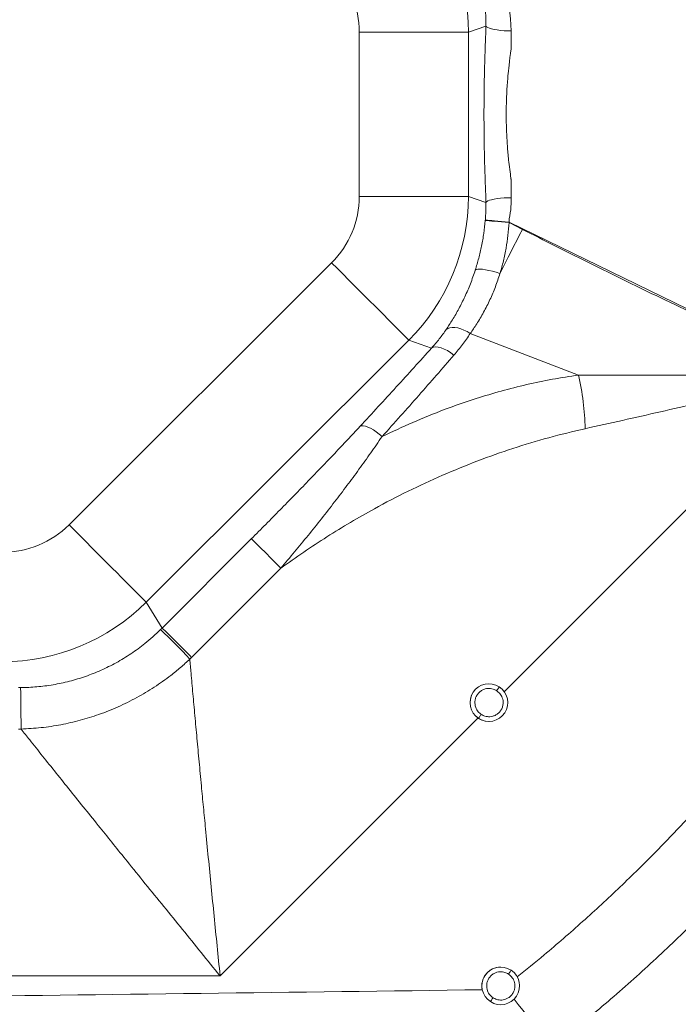
# Model space of a CAD drawing. Units: millimetres. Extents: x -507 to 1547, y -467 to 1582.
# Drawn here: x 708 to 1128, y -134 to 493 of the extents above; entities that cross this region are included whole.
import ezdxf

# ---------------------------------------------------------------- set-up
doc = ezdxf.new("R2010")
doc.units = ezdxf.units.MM

msp = doc.modelspace()

# ---------------------------------------------------------------- linework, layer by layer
at = {"color": 7, "linetype": 'Continuous', "lineweight": 15}
for p, q in [((1005.399, 489.226), (994.299, 485.392)), ((994.299, 485.392), (924.682, 485.392)), ((924.682, 380.843), (924.682, 485.392)), ((994.299, 485.392), (994.299, 380.843)), ((994.299, 380.843), (924.682, 380.843)), ((994.299, 380.843), (1005.399, 377.009)), ((1020.151, 364.195), (1028.611, 359.873)), ((1165.97, 293.424), (1020.18, 364.523)), ((739.871, 171.726), (907.143, 338.586)), ((956.334, 289.273), (789.062, 122.413)), ((970.836, 284.264), (956.334, 289.273)), ((1064.38, 267.113), (995.449, 293.532)), ((799.157, 105.96), (855.978, 162.781)), ((874.752, 144.149), (817.931, 87.328)), ((789.062, 122.413), (799.157, 105.96)), ((798.163, 104.974), (799.157, 105.96)), ((817.931, 87.328), (816.822, 86.228)), ((1007.33, 70.524), (1007.299, 70.524)), ((707.604, 68.036), (709.005, 68.042)), ((1007.295, 46.524), (1007.33, 46.524)), ((709.313, 41.695), (707.751, 41.688)), ((1014.838, -109.872), (1014.804, -109.872)), ((458.847, -115.548), (836.138, -115.548))]:
    msp.add_line(p, q, dxfattribs=at)
at = {"color": 8, "linetype": 'Continuous', "lineweight": 15}
for p, q in [((1017.091, 65.405), (1175.477, 223.791)), ((836.138, -115.548), (1000.437, 48.751))]:
    msp.add_line(p, q, dxfattribs=at)
at = {"color": 7, "linetype": 'Continuous', "lineweight": 15, "flags": 128}
for points in [[(1020.18, 501.711), (1020.18, 501.711), (1021.17, 494.009), (1021.572, 486.21)], [(1005.399, 489.226), (1005.816, 488.76), (1006.581, 488.305), (1007.677, 487.872), (1009.076, 487.471), (1010.746, 487.113), (1012.645, 486.806), (1014.729, 486.556), (1016.948, 486.371), (1019.247, 486.255), (1021.572, 486.21)], [(1005.399, 377.009), (1005.816, 377.475), (1006.581, 377.93), (1007.677, 378.363), (1009.076, 378.763), (1010.746, 379.122), (1012.645, 379.429), (1014.729, 379.678), (1016.948, 379.863), (1019.247, 379.98), (1021.572, 380.025)], [(1005.034, 365.514), (1005.498, 365.477), (1006.35, 365.405), (1007.568, 365.3), (1009.118, 365.166), (1010.959, 365.005), (1013.042, 364.822), (1015.309, 364.623), (1017.701, 364.412), (1020.151, 364.195)], [(1005.06, 365.808), (1005.523, 365.772), (1006.375, 365.702), (1007.593, 365.6), (1009.144, 365.469), (1010.986, 365.312), (1013.069, 365.135), (1015.337, 364.94), (1017.729, 364.734), (1020.18, 364.523)], [(1014.384, 331.814), (1016.134, 335.278), (1017.895, 338.76), (1019.665, 342.256), (1021.443, 345.764), (1023.228, 349.283), (1025.018, 352.809), (1026.813, 356.339), (1028.611, 359.873)], [(907.143, 338.586), (910.776, 334.944), (914.39, 331.321), (917.964, 327.738), (921.48, 324.213), (924.918, 320.767), (928.26, 317.416), (931.488, 314.18), (934.585, 311.076), (937.533, 308.121), (940.316, 305.331), (942.92, 302.72), (945.331, 300.304), (947.535, 298.094), (949.52, 296.104), (951.277, 294.343), (952.794, 292.822), (954.065, 291.548), (955.082, 290.528), (955.84, 289.769), (956.334, 289.273)], [(998.635, 333.951), (999.263, 334.297), (1000.267, 334.496), (1001.619, 334.541), (1003.281, 334.431), (1005.206, 334.17), (1007.34, 333.765), (1009.624, 333.226), (1011.994, 332.57), (1014.384, 331.814)], [(980.132, 296.141), (981.158, 296.816), (982.44, 297.253), (983.948, 297.442), (985.646, 297.379), (987.492, 297.065), (989.443, 296.506), (991.451, 295.718), (993.469, 294.718), (995.449, 293.532)], [(970.836, 284.264), (971.993, 284.794), (973.424, 285.001), (975.086, 284.879), (976.932, 284.431), (978.907, 283.67), (980.954, 282.618), (983.014, 281.306), (985.026, 279.773)], [(925.149, 234.321), (926.068, 234.65), (927.236, 234.697), (928.622, 234.46), (930.192, 233.946), (931.905, 233.167), (933.715, 232.145), (935.577, 230.906), (937.441, 229.481), (939.26, 227.908)], [(739.871, 171.726), (743.504, 168.084), (747.118, 164.461), (750.692, 160.878), (754.208, 157.353), (757.646, 153.907), (760.988, 150.556), (764.216, 147.32), (767.313, 144.216), (770.26, 141.261), (773.044, 138.471), (775.648, 135.86), (778.059, 133.444), (780.263, 131.234), (782.248, 129.244), (784.005, 127.483), (785.522, 125.962), (786.793, 124.688), (787.81, 123.668), (788.568, 122.909), (789.062, 122.413)], [(874.752, 144.149), (873.609, 145.321), (872.293, 146.662), (870.836, 148.138), (869.273, 149.715), (867.642, 151.352), (865.985, 153.01), (864.34, 154.649), (862.749, 156.228), (861.25, 157.709), (859.879, 159.056), (858.671, 160.236), (857.655, 161.219), (856.855, 161.983), (856.292, 162.508), (855.978, 162.781)], [(799.157, 105.96), (799.471, 105.687), (800.034, 105.162), (800.834, 104.398), (801.85, 103.415), (803.058, 102.235), (804.429, 100.888), (805.928, 99.407), (807.519, 97.828), (809.164, 96.189), (810.821, 94.53), (812.451, 92.893), (814.014, 91.317), (815.472, 89.841), (816.788, 88.5), (817.931, 87.328)], [(709.005, 68.042), (709.022, 67.654), (709.043, 66.912), (709.066, 65.831), (709.091, 64.44), (709.117, 62.771), (709.144, 60.866), (709.171, 58.772), (709.197, 56.539), (709.222, 54.222), (709.244, 51.877), (709.265, 49.563), (709.282, 47.335), (709.296, 45.247), (709.307, 43.352), (709.313, 41.695)]]:
    msp.add_lwpolyline(points, dxfattribs=at)
at = {"color": 8, "linetype": 'Continuous', "lineweight": 15, "flags": 128}
msp.add_lwpolyline([(1047.829, -160.852), (1045.961, -158.561), (1043.922, -156.047), (1041.725, -153.327), (1039.382, -150.416), (1036.91, -147.333), (1034.322, -144.097), (1031.636, -140.728), (1028.867, -137.247), (1026.034, -133.676), (1023.37, -130.31)], dxfattribs=at)
at = {"color": 7, "linetype": 'Continuous', "lineweight": 15}
for centre, radius, start, end in [((894.437, 228.683), 174.234, 1.399255, 12.74224), ((563.839, -146.926), 344.037, 42.664398, 47.070327), ((1007.296, 58.524), 12, 90.006702, 269.993298), ((1007.33, 58.524), 11.999, 56.73466, 236.729782), ((1007.329, 58.524), 11.999, 236.734451, 56.72999), ((1014.805, -121.872), 12, 90.006794, 191.858195), ((1014.839, -121.873), 11.999, 56.734713, 236.729609), ((1014.838, -121.872), 11.999, 236.734713, 56.729609)]:
    msp.add_arc(centre, radius, start, end, dxfattribs=at)
for centre, major_axis, ratio, start_param, end_param in [((864.352, 485.164), (-42.443, 122.876), 0.9995461, 4.381695, 5.1640167), ((864.352, 485.164), (-57.062, -19.71), 0.9938727, 2.8108987, 3.5932204), ((864.352, 381.071), (-57.062, 19.71), 0.9938727, 2.6899649, 3.4722866), ((864.352, 381.071), (42.443, 122.876), 0.9995461, 4.2607613, 5.0430829), ((874.922, 377.419), (120.611, -50.41), 0.9944579, 0.3062347, 0.3085074), ((875.184, 377.419), (133.844, -57.394), 0.9956506, 0.3154034, 0.317676), ((697.386, 214.517), (-31.543, 51.41), 0.9947637, 2.592078, 3.374248), ((697.386, 214.517), (110.806, 67.986), 0.9996099, 4.1628744, 4.9450444)]:
    msp.add_ellipse(centre, major_axis=major_axis, ratio=ratio, start_param=start_param, end_param=end_param, dxfattribs=at)
at = {"color": 8, "linetype": 'Continuous', "lineweight": 15}
msp.add_ellipse((-30991.862, 631.776), major_axis=(53852.564, 0), ratio=0.0174551, start_param=5.3320462, end_param=5.3485611, dxfattribs=at)
at = {"color": 7, "linetype": 'Continuous', "lineweight": 15}
for points, knots in [([(1005.399, 489.226), (1005.42, 491.063), (1005.462, 494.763), (1005.195, 498.529), (1005.06, 500.426)], [0, 0, 0, 0, 0.4962883, 1, 1, 1, 1]), ([(1005.399, 377.009), (1005.338, 379.338), (1005.215, 384.005), (1004.952, 390.773), (1004.673, 398.744), (1004.438, 408.078), (1004.257, 418.733), (1004.176, 429.516), (1004.192, 440.454), (1004.312, 451.449), (1004.506, 461.057), (1004.732, 469.17), (1004.956, 475.853), (1005.217, 482.421), (1005.339, 486.959), (1005.399, 489.226)], [0, 0, 0, 0, 0.0625185, 0.1252274, 0.1879064, 0.2814143, 0.374914, 0.4687811, 0.5626462, 0.6594817, 0.7563247, 0.8172046, 0.8780864, 0.9391111, 1, 1, 1, 1]), ([(1021.572, 486.21), (1021.598, 484.486), (1021.648, 481.026), (1021.421, 474.381), (1021.421, 474.381), (1021.421, 474.381)], [0, 0, 0, 0, 0.4982798, 0.9999988, 1, 1, 1, 1]), ([(1021.421, 474.381), (1021.421, 474.381), (1021.421, 474.381), (1020.2, 465.595), (1019.527, 458.83), (1018.77, 449.346), (1018.389, 439.845), (1018.315, 430.068), (1018.568, 420.467), (1019.268, 410.308), (1019.951, 402.556), (1021.421, 391.854), (1021.421, 391.854), (1021.421, 391.854)], [0, 0, 0, 0, 0.0000003, 0.0961092, 0.1922054, 0.3063914, 0.4210722, 0.5357086, 0.6498347, 0.7664373, 0.8832992, 0.9999997, 1, 1, 1, 1]), ([(1021.421, 391.854), (1021.421, 391.854), (1021.421, 389.822), (1021.648, 386.093), (1021.598, 382.052), (1021.572, 380.025)], [0, 0, 0, 0, 0.0000097, 0.4982388, 1, 1, 1, 1]), ([(1005.06, 365.808), (1005.193, 367.676), (1005.461, 371.442), (1005.42, 375.143), (1005.399, 377.009)], [0, 0, 0, 0, 0.4960547, 1, 1, 1, 1]), ([(1021.572, 380.025), (1021.545, 377.465), (1021.489, 372.307), (1020.18, 367.157), (1020.18, 364.523), (1020.18, 364.523)], [0, 0, 0, 0, 0.4961549, 0.9999924, 1, 1, 1, 1]), ([(998.635, 333.951), (999.397, 336.452), (1000.92, 341.455), (1002.725, 349.283), (1004.171, 357.308), (1004.746, 362.778), (1005.034, 365.514)], [0, 0, 0, 0, 0.2467303, 0.4934553, 0.7467237, 1, 1, 1, 1]), ([(1020.151, 364.195), (1019.956, 361.469), (1019.565, 356.019), (1018.339, 347.859), (1016.674, 339.742), (1015.147, 334.456), (1014.384, 331.814)], [0, 0, 0, 0, 0.2467447, 0.4934807, 0.7467433, 1, 1, 1, 1]), ([(1028.611, 359.873), (1030.376, 358.975), (1045.803, 351.128), (1075, 336.537), (1119.026, 315.014), (1149.435, 300.544), (1166.002, 292.661)], [0, 0, 0, 0, 0.0388275, 0.3394827, 0.640167, 1, 1, 1, 1]), ([(980.132, 296.141), (981.454, 298.133), (984.233, 302.323), (988.216, 309.275), (992.075, 316.965), (995.631, 325.17), (997.633, 331.024), (998.635, 333.951)], [0, 0, 0, 0, 0.1823904, 0.3836424, 0.5848726, 0.7924457, 1, 1, 1, 1]), ([(1014.384, 331.814), (1013.438, 328.945), (1011.545, 323.209), (1008.022, 314.958), (1004.035, 307.046), (999.81, 299.841), (996.833, 295.534), (995.449, 293.532)], [0, 0, 0, 0, 0.20141093, 0.402831, 0.61099288, 0.81917482, 1, 1, 1, 1]), ([(970.836, 284.264), (972.493, 286.185), (975.813, 290.033), (978.691, 294.102), (980.132, 296.141)], [0, 0, 0, 0, 0.4991255, 1, 1, 1, 1]), ([(995.449, 293.532), (993.838, 291.178), (990.611, 286.462), (986.89, 282.005), (985.026, 279.773)], [0, 0, 0, 0, 0.4991366, 1, 1, 1, 1]), ([(925.149, 234.321), (929.054, 238.543), (936.865, 246.985), (948.368, 259.524), (959.724, 271.972), (967.132, 280.167), (970.836, 284.264)], [0, 0, 0, 0, 0.2496127, 0.4992246, 0.7496122, 1, 1, 1, 1]), ([(985.026, 279.773), (981.344, 275.522), (973.98, 267.019), (962.63, 254.096), (951.083, 241.069), (943.201, 232.295), (939.26, 227.908)], [0, 0, 0, 0, 0.2495921, 0.4991849, 0.7495923, 1, 1, 1, 1]), ([(939.26, 227.908), (945.774, 230.992), (958.804, 237.162), (978.821, 245.213), (997.628, 251.771), (1015.16, 256.983), (1031.326, 261.069), (1047.713, 264.54), (1058.826, 266.256), (1064.38, 267.113)], [0, 0, 0, 0, 0.1648123, 0.3297041, 0.4944985, 0.6208334, 0.7472787, 0.8736992, 1, 1, 1, 1]), ([(1064.38, 267.113), (1072.501, 267.071), (1088.741, 266.988), (1113.388, 266.982), (1138.194, 267.042), (1154.844, 267.136), (1163.168, 267.184)], [0, 0, 0, 0, 0.2493329, 0.4986742, 0.7493347, 1, 1, 1, 1]), ([(1164.719, 254.81), (1156.664, 252.936), (1140.555, 249.189), (1116.465, 243.662), (1092.442, 238.218), (1076.56, 234.698), (1068.619, 232.938)], [0, 0, 0, 0, 0.24928814, 0.49857184, 0.74929076, 1, 1, 1, 1]), ([(925.149, 234.321), (922.52, 231.496), (917.262, 225.846), (909.091, 217.201), (900.758, 208.466), (892.158, 199.538), (883.345, 190.468), (874.311, 181.251), (865.189, 172.014), (859.049, 165.859), (855.978, 162.781)], [0, 0, 0, 0, 0.1214814, 0.2429769, 0.3657163, 0.4884627, 0.6159096, 0.7433603, 0.8716807, 1, 1, 1, 1]), ([(1068.619, 232.938), (1060.85, 231.104), (1045.306, 227.434), (1022.525, 220.49), (999.991, 212.528), (977.751, 203.463), (955.803, 193.304), (936.305, 183.16), (919.126, 173.358), (904.127, 164.15), (889.311, 154.458), (879.605, 147.585), (874.752, 144.149)], [0, 0, 0, 0, 0.111066, 0.222213, 0.3333043, 0.4466007, 0.559954, 0.673248, 0.754742, 0.8362354, 0.9181178, 1, 1, 1, 1]), ([(874.752, 144.149), (877.672, 147.581), (883.512, 154.446), (892.154, 164.95), (900.687, 175.584), (908.969, 186.192), (916.951, 196.699), (924.642, 207.119), (932.141, 217.563), (936.888, 224.46), (939.26, 227.908)], [0, 0, 0, 0, 0.1259942, 0.2519865, 0.3793388, 0.5066846, 0.6290676, 0.7514396, 0.8757315, 1, 1, 1, 1]), ([(709.005, 68.042), (712.465, 68.154), (719.386, 68.378), (729.784, 69.771), (740.13, 71.971), (750.366, 75.065), (760.322, 79.01), (770.029, 83.82), (779.366, 89.508), (788.942, 96.43), (794.902, 101.952), (798.163, 104.974)], [0, 0, 0, 0, 0.1049485, 0.2098958, 0.3176769, 0.4254565, 0.533796, 0.6421362, 0.7536748, 0.8652155, 1, 1, 1, 1]), ([(816.822, 86.228), (814.861, 84.432), (810.935, 80.836), (803.443, 74.781), (794.251, 68.232), (783.056, 61.531), (771.257, 55.692), (759.158, 50.872), (746.965, 47.09), (734.672, 44.294), (722.1, 42.371), (713.575, 41.92), (709.313, 41.695)], [0, 0, 0, 0, 0.0671122, 0.1343857, 0.2430488, 0.3517112, 0.4632318, 0.5747526, 0.6797819, 0.7848114, 0.8924058, 1, 1, 1, 1]), ([(816.822, 86.228), (817.075, 83.283), (817.686, 76.177), (818.752, 64.196), (820.008, 50.321), (821.339, 35.867), (822.73, 20.955), (824.109, 6.302), (825.473, -7.981), (826.947, -23.22), (828.589, -40.133), (830.414, -58.733), (832.279, -77.529), (834.18, -96.428), (835.476, -109.12), (836.132, -115.487), (836.138, -115.548)], [0, 0, 0, 0, 0.053739, 0.1296193, 0.2057121, 0.2819116, 0.3580705, 0.4340058, 0.5002913, 0.566578, 0.6529462, 0.7395236, 0.8261815, 0.9127805, 0.9991683, 1, 1, 1, 1]), ([(1002.445, 50.999), (1001.773, 51.525), (1000.25, 52.717), (998.966, 55.016), (998.389, 57.338), (998.342, 59.388), (998.796, 61.508), (999.78, 63.513), (1001.228, 65.214), (1002.991, 66.475), (1004.89, 67.248), (1007.249, 67.642), (1009.87, 67.38), (1011.569, 66.457), (1012.319, 66.049)], [0, 0, 0, 0, 0.0903186, 0.2045658, 0.271417, 0.3439317, 0.420785, 0.499999, 0.5792162, 0.6560652, 0.7285808, 0.7954373, 0.9096826, 1, 1, 1, 1]), ([(1012.319, 66.049), (1012.991, 65.523), (1014.514, 64.332), (1015.798, 62.032), (1016.375, 59.711), (1016.422, 57.66), (1015.968, 55.54), (1014.984, 53.535), (1013.536, 51.835), (1011.773, 50.574), (1009.874, 49.8), (1007.515, 49.406), (1004.894, 49.669), (1003.195, 50.592), (1002.445, 50.999)], [0, 0, 0, 0, 0.090318, 0.2045644, 0.2714234, 0.3439377, 0.4207905, 0.5000045, 0.5792147, 0.6560632, 0.7285815, 0.7954377, 0.9096832, 1, 1, 1, 1]), ([(1012.319, 66.049), (1012.551, 66.404), (1013.034, 67.144), (1013.572, 67.985), (1013.876, 68.475), (1013.9, 68.53), (1013.912, 68.557)], [0, 0, 0, 0, 0.2702515, 0.5624325, 0.7897348, 1, 1, 1, 1]), ([(1000.747, 48.491), (1000.784, 48.536), (1000.86, 48.628), (1001.322, 49.306), (1001.886, 50.15), (1002.264, 50.724), (1002.445, 50.999)], [0, 0, 0, 0, 0.2702572, 0.562414, 0.7897146, 1, 1, 1, 1]), ([(836.138, -115.548), (836.1, -115.5), (832.064, -110.532), (824.017, -100.638), (812.048, -85.909), (800.158, -71.267), (788.41, -56.777), (777.748, -43.6), (768.162, -31.721), (759.187, -20.591), (749.993, -9.175), (740.659, 2.446), (731.631, 13.712), (722.987, 24.527), (715.543, 33.866), (711.139, 39.4), (709.313, 41.695)], [0, 0, 0, 0, 0.00083157, 0.08721902, 0.17381786, 0.26047634, 0.34705266, 0.43342182, 0.49970875, 0.56599438, 0.64193029, 0.71808881, 0.79428794, 0.87038044, 0.94626124, 1, 1, 1, 1]), ([(1239.464, 34.322), (1233.354, 26.399), (1221.135, 10.553), (1201.955, -12.579), (1182.163, -35.228), (1159.832, -59.358), (1134.807, -84.745), (1106.816, -111.146), (1077.909, -136.651), (1057.856, -152.785), (1047.829, -160.852)], [0, 0, 0, 0, 0.1094317, 0.2188634, 0.3286376, 0.4384117, 0.5784488, 0.7184861, 0.8592427, 1, 1, 1, 1]), ([(1009.954, -129.397), (1009.282, -128.871), (1007.759, -127.68), (1006.475, -125.38), (1005.897, -123.059), (1005.851, -121.008), (1006.305, -118.889), (1007.289, -116.884), (1008.737, -115.183), (1010.5, -113.922), (1012.399, -113.149), (1014.758, -112.754), (1017.379, -113.017), (1019.077, -113.94), (1019.828, -114.348)], [0, 0, 0, 0, 0.0903186, 0.2045657, 0.2714251, 0.3439397, 0.4207848, 0.4999992, 0.5792163, 0.6560644, 0.728581, 0.7954375, 0.9096817, 1, 1, 1, 1]), ([(1019.828, -114.348), (1020.06, -113.992), (1020.543, -113.253), (1021.081, -112.411), (1021.385, -111.922), (1021.409, -111.866), (1021.421, -111.839)], [0, 0, 0, 0, 0.2702516, 0.5624326, 0.7897363, 1, 1, 1, 1]), ([(1019.828, -114.348), (1020.5, -114.874), (1022.023, -116.065), (1023.307, -118.365), (1023.884, -120.686), (1023.931, -122.736), (1023.476, -124.856), (1022.492, -126.861), (1021.045, -128.562), (1019.282, -129.823), (1017.382, -130.596), (1015.024, -130.99), (1012.403, -130.728), (1010.704, -129.805), (1009.954, -129.397)], [0, 0, 0, 0, 0.0903186, 0.2045657, 0.2714169, 0.3439401, 0.4207851, 0.4999991, 0.5792162, 0.6560652, 0.7285808, 0.7954374, 0.9096826, 1, 1, 1, 1]), ([(1008.256, -131.905), (1008.293, -131.861), (1008.368, -131.769), (1008.831, -131.09), (1009.395, -130.247), (1009.773, -129.673), (1009.954, -129.397)], [0, 0, 0, 0, 0.270263, 0.5624471, 0.7897505, 1, 1, 1, 1])]:
    msp.add_open_spline(points, degree=3, knots=knots, dxfattribs=at)
at = {"color": 8, "linetype": 'Continuous', "lineweight": 15}
msp.add_open_spline([(1025.255, -116.186), (1031.03, -111.542), (1045.24, -100.114), (1067.133, -80.992), (1091.004, -58.977), (1114.264, -36.067), (1136.916, -12.309), (1158.891, 12.32), (1179.003, 36.207), (1191.38, 52.192), (1197.02, 59.477)], degree=3, knots=[0, 0, 0, 0, 0.0902576, 0.2221184, 0.3539793, 0.4857742, 0.6197347, 0.7537632, 0.8877926, 1, 1, 1, 1], dxfattribs=at)

doc.saveas('drawing.dxf')
